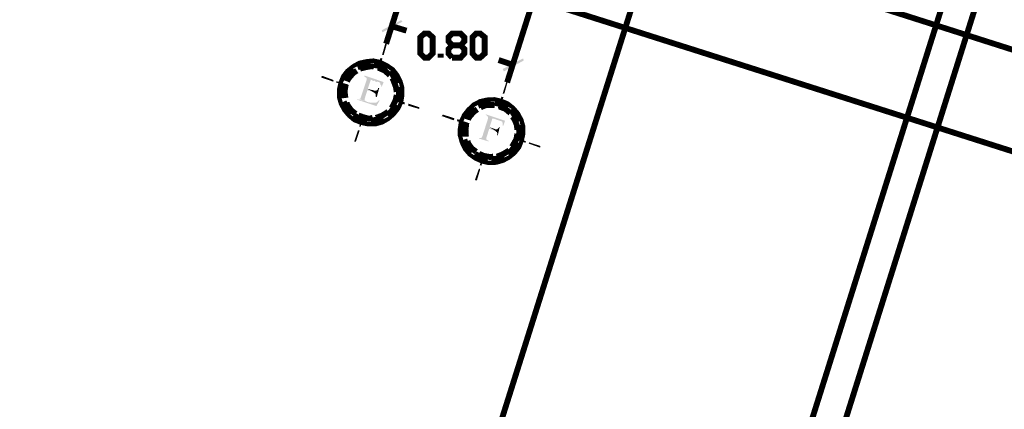
# Model space of a CAD drawing. Units: millimetres. Extents: x 2486 to 3011, y 1223 to 1268.
# Drawn here: x 2874 to 2880, y 1249 to 1252 of the extents above; entities that cross this region are included whole.
import ezdxf

# ---------------------------------------------------------------- set-up
doc = ezdxf.new("R2010")
doc.units = ezdxf.units.MM
doc.layers.add('H', color=7, linetype='Continuous')
doc.layers.add('P', color=7, linetype='Continuous')

msp = doc.modelspace()

# ---------------------------------------------------------------- hatches: boundary and pattern name
at = {"layer": 'H', "linetype": 'Continuous'}
for points in [[(2875.7855, 1251.4266), (2875.7804, 1251.4393), (2875.9026, 1251.5029), (2875.7855, 1251.4266)], [(2875.7855, 1251.4266), (2875.9026, 1251.5029), (2875.9102, 1251.4928), (2875.7855, 1251.4266)], [(2875.7931, 1251.2841), (2875.783, 1251.2866), (2875.8034, 1251.3579), (2875.7931, 1251.2841)], [(2875.7931, 1251.2841), (2875.8034, 1251.3579), (2875.8135, 1251.3553), (2875.7931, 1251.2841)], [(2875.6862, 1251.2333), (2875.6353, 1251.2484), (2875.6812, 1251.2587), (2875.6862, 1251.2333)], [(2875.7269, 1251.2357), (2875.6812, 1251.2587), (2875.7295, 1251.2637), (2875.7269, 1251.2357)], [(2875.6862, 1251.2333), (2875.6812, 1251.2587), (2875.7269, 1251.2357), (2875.6862, 1251.2333)], [(2875.7677, 1251.2256), (2875.7269, 1251.2357), (2875.7295, 1251.2637), (2875.7677, 1251.2256)], [(2875.7677, 1251.2256), (2875.7295, 1251.2637), (2875.7778, 1251.2536), (2875.7677, 1251.2256)], [(2875.7625, 1251.1924), (2875.7524, 1251.195), (2875.7728, 1251.2663), (2875.7625, 1251.1924)], [(2875.7625, 1251.1924), (2875.7728, 1251.2663), (2875.7855, 1251.2637), (2875.7625, 1251.1924)], [(2876.544, 1251.1823), (2876.5364, 1251.1976), (2876.6636, 1251.2637), (2876.544, 1251.1823)], [(2876.544, 1251.1823), (2876.6636, 1251.2637), (2876.6687, 1251.251), (2876.544, 1251.1823)], [(2875.5285, 1251.1594), (2875.5565, 1251.195), (2875.5769, 1251.1773), (2875.5285, 1251.1594)], [(2875.5565, 1251.195), (2875.5946, 1251.2256), (2875.6099, 1251.2053), (2875.5565, 1251.195)], [(2875.5769, 1251.1773), (2875.5565, 1251.195), (2875.6099, 1251.2053), (2875.5769, 1251.1773)], [(2875.6455, 1251.223), (2875.5946, 1251.2256), (2875.6353, 1251.2484), (2875.6455, 1251.223)], [(2875.6099, 1251.2053), (2875.5946, 1251.2256), (2875.6455, 1251.223), (2875.6099, 1251.2053)], [(2875.6455, 1251.223), (2875.6353, 1251.2484), (2875.6862, 1251.2333), (2875.6455, 1251.223)], [(2875.8058, 1251.2103), (2875.7677, 1251.2256), (2875.7778, 1251.2536), (2875.8058, 1251.2103)], [(2875.8058, 1251.2103), (2875.7778, 1251.2536), (2875.8185, 1251.2333), (2875.8058, 1251.2103)], [(2875.8415, 1251.1823), (2875.8058, 1251.2103), (2875.8185, 1251.2333), (2875.8415, 1251.1823)], [(2875.8415, 1251.1823), (2875.8185, 1251.2333), (2875.8594, 1251.2053), (2875.8415, 1251.1823)], [(2875.8644, 1251.1543), (2875.8415, 1251.1823), (2875.8594, 1251.2053), (2875.8644, 1251.1543)], [(2875.8644, 1251.1543), (2875.8594, 1251.2053), (2875.8898, 1251.167), (2875.8644, 1251.1543)], [(2875.48, 1251.1288), (2875.4037, 1251.1441), (2875.4114, 1251.1543), (2875.48, 1251.1288)], [(2875.4776, 1251.1187), (2875.4037, 1251.1441), (2875.48, 1251.1288), (2875.4776, 1251.1187)], [(2875.5106, 1251.1137), (2875.5285, 1251.1594), (2875.5539, 1251.1441), (2875.5106, 1251.1137)], [(2875.5362, 1251.106), (2875.5106, 1251.1137), (2875.5539, 1251.1441), (2875.5362, 1251.106)], [(2875.5539, 1251.1441), (2875.5285, 1251.1594), (2875.5769, 1251.1773), (2875.5539, 1251.1441)], [(2875.6812, 1250.9965), (2875.6405, 1251.0092), (2875.6481, 1251.0144), (2875.6862, 1251.1288), (2875.6862, 1251.1416), (2875.7219, 1251.1288), (2875.7118, 1251.1288), (2875.6939, 1251.0728), (2875.7245, 1251.0551), (2875.6914, 1251.0652), (2875.6735, 1251.0092), (2875.6735, 1251.0015), (2875.6761, 1251.0015), (2875.6812, 1250.9965)], [(2875.7778, 1251.0857), (2875.7778, 1251.0958), (2875.7728, 1251.1008), (2875.7728, 1251.106), (2875.7677, 1251.1137), (2875.7625, 1251.1161), (2875.6862, 1251.1416), (2875.6761, 1251.1491), (2875.6709, 1251.1491), (2875.6735, 1251.1568), (2875.7931, 1251.1161), (2875.7804, 1251.0857), (2875.7778, 1251.0857)], [(2875.8874, 1251.1161), (2875.8644, 1251.1543), (2875.8898, 1251.167), (2875.8874, 1251.1161)], [(2875.8874, 1251.1161), (2875.8898, 1251.167), (2875.9102, 1251.1263), (2875.8874, 1251.1161)], [(2875.5717, 1251.1008), (2875.4953, 1251.1137), (2875.4979, 1251.1212), (2875.5717, 1251.1008)], [(2875.5666, 1251.0907), (2875.4953, 1251.1137), (2875.5717, 1251.1008), (2875.5666, 1251.0907)], [(2875.5005, 1251.0678), (2875.5106, 1251.1137), (2875.5362, 1251.106), (2875.5005, 1251.0678)], [(2875.5259, 1251.0652), (2875.5005, 1251.0678), (2875.5362, 1251.106), (2875.5259, 1251.0652)], [(2875.7498, 1251.022), (2875.7422, 1251.0245), (2875.7422, 1251.0424), (2875.7295, 1251.0525), (2875.7245, 1251.0551), (2875.6939, 1251.0728), (2875.7269, 1251.0652), (2875.7346, 1251.0627), (2875.7474, 1251.0627), (2875.7575, 1251.0704), (2875.7575, 1251.078), (2875.7651, 1251.078), (2875.7498, 1251.022)], [(2875.7575, 1251.1161), (2875.7219, 1251.1288), (2875.7245, 1251.1288), (2875.7575, 1251.1161)], [(2875.895, 1251.078), (2875.8874, 1251.1161), (2875.9102, 1251.1263), (2875.895, 1251.078)], [(2875.895, 1251.078), (2875.9102, 1251.1263), (2875.923, 1251.0805), (2875.895, 1251.078)], [(2875.895, 1251.0347), (2875.923, 1251.0805), (2875.923, 1251.0347), (2875.895, 1251.0347)], [(2875.895, 1251.0347), (2875.895, 1251.078), (2875.923, 1251.0805), (2875.895, 1251.0347)], [(2876.5465, 1251.0424), (2876.5364, 1251.0448), (2876.5591, 1251.1161), (2876.5465, 1251.0424)], [(2876.5465, 1251.0424), (2876.5591, 1251.1161), (2876.5668, 1251.1137), (2876.5465, 1251.0424)], [(2875.5005, 1251.022), (2875.5005, 1251.0678), (2875.5259, 1251.0652), (2875.5005, 1251.022)], [(2875.5005, 1251.022), (2875.5259, 1251.0652), (2875.5285, 1251.0245), (2875.5005, 1251.022)], [(2875.5132, 1250.9761), (2875.5005, 1251.022), (2875.5285, 1251.0245), (2875.5132, 1250.9761)], [(2875.5132, 1250.9761), (2875.5285, 1251.0245), (2875.5386, 1250.9864), (2875.5132, 1250.9761)], [(2875.9153, 1250.9864), (2875.8898, 1250.994), (2875.923, 1251.0347), (2875.9153, 1250.9864)], [(2875.8898, 1250.994), (2875.895, 1251.0347), (2875.923, 1251.0347), (2875.8898, 1250.994)], [(2876.4395, 1250.994), (2876.3912, 1251.0092), (2876.4371, 1251.0194), (2876.4395, 1250.994)], [(2876.4828, 1250.994), (2876.4371, 1251.0194), (2876.4854, 1251.022), (2876.4828, 1250.994)], [(2876.4395, 1250.994), (2876.4371, 1251.0194), (2876.4828, 1250.994), (2876.4395, 1250.994)], [(2876.5211, 1250.9864), (2876.4828, 1250.994), (2876.4854, 1251.022), (2876.5211, 1250.9864)], [(2876.5211, 1250.9864), (2876.4854, 1251.022), (2876.5312, 1251.0118), (2876.5211, 1250.9864)], [(2876.516, 1250.9508), (2876.5058, 1250.9532), (2876.5287, 1251.0245), (2876.516, 1250.9508)], [(2876.516, 1250.9508), (2876.5287, 1251.0245), (2876.5414, 1251.022), (2876.516, 1250.9508)], [(2876.5617, 1250.9685), (2876.5211, 1250.9864), (2876.5312, 1251.0118), (2876.5617, 1250.9685)], [(2876.5617, 1250.9685), (2876.5312, 1251.0118), (2876.5744, 1250.994), (2876.5617, 1250.9685)], [(2875.5362, 1250.9329), (2875.5132, 1250.9761), (2875.5386, 1250.9864), (2875.5362, 1250.9329)], [(2875.5362, 1250.9329), (2875.5386, 1250.9864), (2875.5565, 1250.9482), (2875.5362, 1250.9329)], [(2875.7474, 1250.9659), (2875.6252, 1251.0067), (2875.6302, 1251.0092), (2875.6353, 1251.0067), (2875.6812, 1250.9965), (2875.6914, 1250.9914), (2875.7142, 1250.9864), (2875.7346, 1250.9864), (2875.7498, 1250.9888), (2875.7575, 1250.9965), (2875.7625, 1251.0015), (2875.7677, 1251.0015), (2875.7474, 1250.9659)], [(2875.8465, 1250.9252), (2875.8721, 1250.9532), (2875.895, 1250.9431), (2875.8465, 1250.9252)], [(2875.9254, 1250.9888), (2875.8542, 1251.0015), (2875.8568, 1251.0092), (2875.9254, 1250.9888)], [(2875.923, 1250.9761), (2875.8542, 1251.0015), (2875.9254, 1250.9888), (2875.923, 1250.9761)], [(2875.8721, 1250.9532), (2875.8898, 1250.994), (2875.9153, 1250.9864), (2875.8721, 1250.9532)], [(2875.895, 1250.9431), (2875.8721, 1250.9532), (2875.9153, 1250.9864), (2875.895, 1250.9431)], [(2876.0171, 1250.9584), (2875.9458, 1250.9685), (2875.9484, 1250.9812), (2876.0171, 1250.9584)], [(2876.0146, 1250.9482), (2875.9458, 1250.9685), (2876.0171, 1250.9584), (2876.0146, 1250.9482)], [(2876.2843, 1250.9176), (2876.3123, 1250.9532), (2876.3328, 1250.9355), (2876.2843, 1250.9176)], [(2876.3123, 1250.9532), (2876.3479, 1250.9864), (2876.3632, 1250.9634), (2876.3123, 1250.9532)], [(2876.3328, 1250.9355), (2876.3123, 1250.9532), (2876.3632, 1250.9634), (2876.3328, 1250.9355)], [(2876.3988, 1250.9812), (2876.3479, 1250.9864), (2876.3912, 1251.0092), (2876.3988, 1250.9812)], [(2876.3632, 1250.9634), (2876.3479, 1250.9864), (2876.3988, 1250.9812), (2876.3632, 1250.9634)], [(2876.3988, 1250.9812), (2876.3912, 1251.0092), (2876.4395, 1250.994), (2876.3988, 1250.9812)], [(2876.5948, 1250.9456), (2876.5617, 1250.9685), (2876.5744, 1250.994), (2876.5948, 1250.9456)], [(2876.5948, 1250.9456), (2876.5744, 1250.994), (2876.6127, 1250.9634), (2876.5948, 1250.9456)], [(2876.6203, 1250.9125), (2876.5948, 1250.9456), (2876.6127, 1250.9634), (2876.6203, 1250.9125)], [(2876.6203, 1250.9125), (2876.6127, 1250.9634), (2876.6431, 1250.9278), (2876.6203, 1250.9125)], [(2875.5666, 1250.8972), (2875.5362, 1250.9329), (2875.5565, 1250.9482), (2875.5666, 1250.8972)], [(2875.5666, 1250.8972), (2875.5565, 1250.9482), (2875.5845, 1250.9151), (2875.5666, 1250.8972)], [(2875.6022, 1250.8668), (2875.5666, 1250.8972), (2875.5845, 1250.9151), (2875.6022, 1250.8668)], [(2875.6022, 1250.8668), (2875.5845, 1250.9151), (2875.6175, 1250.8896), (2875.6022, 1250.8668)], [(2875.6481, 1250.8489), (2875.6022, 1250.8668), (2875.6175, 1250.8896), (2875.6481, 1250.8489)], [(2875.6481, 1250.8489), (2875.6175, 1250.8896), (2875.6532, 1250.8718), (2875.6481, 1250.8489)], [(2875.6481, 1250.8362), (2875.6405, 1250.8388), (2875.6608, 1250.9099), (2875.6481, 1250.8362)], [(2875.6481, 1250.8362), (2875.6608, 1250.9099), (2875.6735, 1250.9049), (2875.6481, 1250.8362)], [(2875.8288, 1250.8743), (2875.7778, 1250.8769), (2875.8161, 1250.8972), (2875.8288, 1250.8743)], [(2875.8161, 1250.8972), (2875.8465, 1250.9252), (2875.8644, 1250.9049), (2875.8161, 1250.8972)], [(2875.8288, 1250.8743), (2875.8161, 1250.8972), (2875.8644, 1250.9049), (2875.8288, 1250.8743)], [(2875.8644, 1250.9049), (2875.8465, 1250.9252), (2875.895, 1250.9431), (2875.8644, 1250.9049)], [(2876.2359, 1250.8896), (2876.1596, 1250.9024), (2876.1647, 1250.9125), (2876.2359, 1250.8896)], [(2876.2309, 1250.8769), (2876.1596, 1250.9024), (2876.2359, 1250.8896), (2876.2309, 1250.8769)], [(2876.2639, 1250.8743), (2876.2843, 1250.9176), (2876.3046, 1250.9024), (2876.2639, 1250.8743)], [(2876.2895, 1250.8668), (2876.2639, 1250.8743), (2876.3046, 1250.9024), (2876.2895, 1250.8668)], [(2876.3046, 1250.9024), (2876.2843, 1250.9176), (2876.3328, 1250.9355), (2876.3046, 1250.9024)], [(2876.4498, 1250.7446), (2876.3836, 1250.7649), (2876.4039, 1250.7675), (2876.4091, 1250.7752), (2876.4447, 1250.8871), (2876.4447, 1250.8998), (2876.5211, 1250.8743), (2876.4828, 1250.8871), (2876.4701, 1250.8871), (2876.4701, 1250.8819), (2876.4548, 1250.8336), (2876.4828, 1250.8132), (2876.4524, 1250.8235), (2876.4345, 1250.7675), (2876.4345, 1250.7599), (2876.4395, 1250.7522), (2876.4498, 1250.7496), (2876.4498, 1250.7446)], [(2876.5364, 1250.8438), (2876.5364, 1250.8591), (2876.5338, 1250.8692), (2876.5261, 1250.8718), (2876.4447, 1250.8998), (2876.4395, 1250.9049), (2876.4345, 1250.9099), (2876.4294, 1250.9151), (2876.5515, 1250.8743), (2876.5414, 1250.8438), (2876.5364, 1250.8438)], [(2876.6407, 1250.8743), (2876.6203, 1250.9125), (2876.6431, 1250.9278), (2876.6407, 1250.8743)], [(2876.6407, 1250.8743), (2876.6431, 1250.9278), (2876.6661, 1250.8845), (2876.6407, 1250.8743)], [(2875.6939, 1250.8388), (2875.6481, 1250.8489), (2875.6532, 1250.8718), (2875.6939, 1250.8388)], [(2875.6939, 1250.8388), (2875.6532, 1250.8718), (2875.6965, 1250.8668), (2875.6939, 1250.8388)], [(2875.6939, 1250.8388), (2875.6965, 1250.8668), (2875.7422, 1250.8388), (2875.6939, 1250.8388)], [(2875.7422, 1250.8388), (2875.6965, 1250.8668), (2875.7372, 1250.8668), (2875.7422, 1250.8388)], [(2875.7881, 1250.8515), (2875.7372, 1250.8668), (2875.7778, 1250.8769), (2875.7881, 1250.8515)], [(2875.7422, 1250.8388), (2875.7372, 1250.8668), (2875.7881, 1250.8515), (2875.7422, 1250.8388)], [(2875.7881, 1250.8515), (2875.7778, 1250.8769), (2875.8288, 1250.8743), (2875.7881, 1250.8515)], [(2876.3276, 1250.8591), (2876.2512, 1250.8718), (2876.2538, 1250.8845), (2876.3276, 1250.8591)], [(2876.3199, 1250.8515), (2876.2512, 1250.8718), (2876.3276, 1250.8591), (2876.3199, 1250.8515)], [(2876.2563, 1250.8259), (2876.2639, 1250.8743), (2876.2895, 1250.8668), (2876.2563, 1250.8259)], [(2876.2563, 1250.8259), (2876.2895, 1250.8668), (2876.2818, 1250.8259), (2876.2563, 1250.8259)], [(2876.2563, 1250.7802), (2876.2563, 1250.8259), (2876.2818, 1250.8259), (2876.2563, 1250.7802)], [(2876.2563, 1250.7802), (2876.2818, 1250.8259), (2876.2843, 1250.7827), (2876.2563, 1250.7802)], [(2876.5007, 1250.7827), (2876.5032, 1250.7903), (2876.5032, 1250.7955), (2876.5007, 1250.8031), (2876.4931, 1250.8082), (2876.4879, 1250.8132), (2876.4548, 1250.8336), (2876.4854, 1250.8235), (2876.4905, 1250.8209), (2876.5032, 1250.8209), (2876.5185, 1250.8362), (2876.5058, 1250.7827), (2876.5007, 1250.7827)], [(2876.6508, 1250.8362), (2876.6407, 1250.8743), (2876.6661, 1250.8845), (2876.6508, 1250.8362)], [(2876.6508, 1250.8362), (2876.6661, 1250.8845), (2876.6788, 1250.8388), (2876.6508, 1250.8362)], [(2876.6788, 1250.7929), (2876.6508, 1250.7955), (2876.6788, 1250.8388), (2876.6788, 1250.7929)], [(2876.6508, 1250.7955), (2876.6508, 1250.8362), (2876.6788, 1250.8388), (2876.6508, 1250.7955)], [(2875.6201, 1250.7446), (2875.6099, 1250.7472), (2875.6328, 1250.8158), (2875.6201, 1250.7446)], [(2875.6201, 1250.7446), (2875.6328, 1250.8158), (2875.6429, 1250.8132), (2875.6201, 1250.7446)], [(2876.2691, 1250.7343), (2876.2563, 1250.7802), (2876.2843, 1250.7827), (2876.2691, 1250.7343)], [(2876.2691, 1250.7343), (2876.2843, 1250.7827), (2876.2919, 1250.7446), (2876.2691, 1250.7343)], [(2876.6814, 1250.7472), (2876.6076, 1250.7599), (2876.6101, 1250.7675), (2876.6814, 1250.7472)], [(2876.6431, 1250.7522), (2876.6508, 1250.7955), (2876.6788, 1250.7929), (2876.6431, 1250.7522)], [(2876.6687, 1250.7472), (2876.6431, 1250.7522), (2876.6788, 1250.7929), (2876.6687, 1250.7472)], [(2876.2895, 1250.691), (2876.2691, 1250.7343), (2876.2919, 1250.7446), (2876.2895, 1250.691)], [(2876.2895, 1250.691), (2876.2919, 1250.7446), (2876.3123, 1250.7063), (2876.2895, 1250.691)], [(2876.3199, 1250.6555), (2876.2895, 1250.691), (2876.3123, 1250.7063), (2876.3199, 1250.6555)], [(2876.3199, 1250.6555), (2876.3123, 1250.7063), (2876.3378, 1250.6733), (2876.3199, 1250.6555)], [(2876.6024, 1250.6835), (2876.6254, 1250.7166), (2876.6508, 1250.7013), (2876.6024, 1250.6835)], [(2876.6788, 1250.7369), (2876.6076, 1250.7599), (2876.6814, 1250.7472), (2876.6788, 1250.7369)], [(2876.6254, 1250.7166), (2876.6431, 1250.7522), (2876.6687, 1250.7472), (2876.6254, 1250.7166)], [(2876.6508, 1250.7013), (2876.6254, 1250.7166), (2876.6687, 1250.7472), (2876.6508, 1250.7013)], [(2876.773, 1250.7166), (2876.6992, 1250.7319), (2876.7017, 1250.7395), (2876.773, 1250.7166)], [(2876.7704, 1250.7063), (2876.6992, 1250.7319), (2876.773, 1250.7166), (2876.7704, 1250.7063)], [(2876.3582, 1250.6276), (2876.3199, 1250.6555), (2876.3378, 1250.6733), (2876.3582, 1250.6276)], [(2876.3582, 1250.6276), (2876.3378, 1250.6733), (2876.3735, 1250.6479), (2876.3582, 1250.6276)], [(2876.4039, 1250.6071), (2876.3582, 1250.6276), (2876.3735, 1250.6479), (2876.4039, 1250.6071)], [(2876.4039, 1250.6071), (2876.3735, 1250.6479), (2876.4091, 1250.6326), (2876.4039, 1250.6071)], [(2876.4039, 1250.5944), (2876.3938, 1250.597), (2876.4141, 1250.6682), (2876.4039, 1250.5944)], [(2876.4039, 1250.5944), (2876.4141, 1250.6682), (2876.4268, 1250.663), (2876.4039, 1250.5944)], [(2876.5821, 1250.6326), (2876.5312, 1250.6377), (2876.5694, 1250.6555), (2876.5821, 1250.6326)], [(2876.5694, 1250.6555), (2876.6024, 1250.6835), (2876.6203, 1250.663), (2876.5694, 1250.6555)], [(2876.5821, 1250.6326), (2876.5694, 1250.6555), (2876.6203, 1250.663), (2876.5821, 1250.6326)], [(2876.6203, 1250.663), (2876.6024, 1250.6835), (2876.6508, 1250.7013), (2876.6203, 1250.663)], [(2876.4498, 1250.597), (2876.4039, 1250.6071), (2876.4091, 1250.6326), (2876.4498, 1250.597)], [(2876.4498, 1250.597), (2876.4091, 1250.6326), (2876.4524, 1250.625), (2876.4498, 1250.597)], [(2876.4498, 1250.597), (2876.4524, 1250.625), (2876.4981, 1250.5994), (2876.4498, 1250.597)], [(2876.4981, 1250.5994), (2876.4524, 1250.625), (2876.4905, 1250.625), (2876.4981, 1250.5994)], [(2876.544, 1250.6123), (2876.4905, 1250.625), (2876.5312, 1250.6377), (2876.544, 1250.6123)], [(2876.4981, 1250.5994), (2876.4905, 1250.625), (2876.544, 1250.6123), (2876.4981, 1250.5994)], [(2876.544, 1250.6123), (2876.5312, 1250.6377), (2876.5821, 1250.6326), (2876.544, 1250.6123)], [(2876.3759, 1250.5027), (2876.3632, 1250.5053), (2876.3887, 1250.5766), (2876.3759, 1250.5027)], [(2876.3759, 1250.5027), (2876.3887, 1250.5766), (2876.3962, 1250.5714), (2876.3759, 1250.5027)]]:
    msp.add_hatch(color=256, dxfattribs=at).paths.add_polyline_path(points)

# ---------------------------------------------------------------- linework, layer by layer
at = {"layer": 'P'}
for points, const_width in [([(2882.4205, 1267.6615), (2870.1356, 1228.758)], 0.0366), ([(2884.3445, 1267.6615), (2877.6688, 1246.469), (2872.0214, 1228.758)], 0.0366), ([(2884.5531, 1267.6615), (2877.8597, 1246.4078), (2872.2326, 1228.758)], 0.0366), ([(2875.8084, 1251.3553), (2876.7704, 1254.3764)], 0.0366), ([(2876.5643, 1251.1137), (2877.5263, 1254.1372)], 0.0366), ([(2874.0473, 1253.1267), (2904.7582, 1243.3385)], 0.0366), ([(2874.6733, 1252.2919), (2903.7453, 1243.028)], 0.0366), ([(2875.923, 1251.7117), (2875.8211, 1251.396)], 0.0366), ([(2875.8441, 1251.4648), (2875.9357, 1251.4369)], 0.0366), ([(2876.0477, 1251.2689), (2876.0223, 1251.2943), (2876.0223, 1251.396), (2876.0477, 1251.419), (2876.073, 1251.419), (2876.0986, 1251.396), (2876.0986, 1251.2943), (2876.073, 1251.2689), (2876.0477, 1251.2689), (2876.0477, 1251.2689)], 0.0366), ([(2876.2207, 1251.2689), (2876.1979, 1251.2943), (2876.1979, 1251.3223), (2876.2207, 1251.3452), (2876.2742, 1251.3452), (2876.2971, 1251.3706), (2876.2971, 1251.396), (2876.2742, 1251.419), (2876.2207, 1251.419), (2876.1979, 1251.396), (2876.1979, 1251.3706), (2876.2207, 1251.3452)], 0.0366), ([(2876.3709, 1251.2689), (2876.3479, 1251.2943), (2876.3479, 1251.396), (2876.3709, 1251.419), (2876.3962, 1251.419), (2876.4244, 1251.396), (2876.4244, 1251.2943), (2876.3962, 1251.2689), (2876.3709, 1251.2689), (2876.3709, 1251.2689)], 0.0366), ([(2876.2742, 1251.3452), (2876.2971, 1251.3223), (2876.2971, 1251.2943), (2876.2742, 1251.2689), (2876.2207, 1251.2689)], 0.0366), ([(2876.1495, 1251.2689), (2876.1495, 1251.2943)], 0.0366), ([(2876.6024, 1251.223), (2876.5108, 1251.2536)], 0.0366), ([(2875.6073, 1251.19), (2875.5921, 1251.1823), (2875.5616, 1251.1467), (2875.5539, 1251.1238)], 0.0366), ([(2875.6252, 1251.1874), (2875.6022, 1251.1721), (2875.5743, 1251.139), (2875.5642, 1251.1212)], 0.0366), ([(2875.7118, 1251.2281), (2875.6709, 1251.223), (2875.6302, 1251.2077)], 0.0366), ([(2875.7321, 1251.2128), (2875.7168, 1251.2154), (2875.6761, 1251.2077), (2875.6455, 1251.2001)], 0.0366), ([(2875.8135, 1251.1924), (2875.7625, 1251.218), (2875.7321, 1251.223)], 0.0366), ([(2875.8314, 1251.1594), (2875.8008, 1251.1874), (2875.7601, 1251.2053)], 0.0366), ([(2875.8771, 1251.106), (2875.867, 1251.1314), (2875.8441, 1251.1696), (2875.8314, 1251.1773)], 0.0366), ([(2875.4037, 1251.1441), (2875.4089, 1251.1543)], 0.00303), ([(2875.8747, 1251.0551), (2875.8695, 1251.0857), (2875.8542, 1251.1263), (2875.8465, 1251.1416)], 0.0366), ([(2875.5437, 1251.106), (2875.5336, 1251.0601), (2875.5386, 1251.0168)], 0.0366), ([(2875.5565, 1251.1008), (2875.5489, 1251.0601), (2875.5539, 1251.0168)], 0.0366), ([(2875.8797, 1250.9991), (2875.8898, 1251.0448), (2875.8822, 1251.0831)], 0.0366), ([(2875.5437, 1250.994), (2875.5539, 1250.9711), (2875.5793, 1250.9304), (2875.5921, 1250.9228)], 0.0366), ([(2875.839, 1250.9532), (2875.8491, 1250.9634), (2875.867, 1251.0015), (2875.8747, 1251.0347)], 0.0366), ([(2875.5616, 1250.9888), (2875.5642, 1250.9761), (2875.5895, 1250.9405), (2875.6175, 1250.9176)], 0.0366), ([(2875.7448, 1250.8922), (2875.7855, 1250.9075), (2875.8211, 1250.9304)], 0.0366), ([(2875.8161, 1250.9099), (2875.8314, 1250.9228), (2875.8594, 1250.9558), (2875.8695, 1250.9761)], 0.0366), ([(2876.3632, 1250.9532), (2876.3455, 1250.9405), (2876.3149, 1250.9075), (2876.3072, 1250.8845)], 0.0366), ([(2876.3785, 1250.9456), (2876.3556, 1250.9304), (2876.3276, 1250.8972), (2876.3199, 1250.8819)], 0.0366), ([(2876.4625, 1250.9864), (2876.4268, 1250.9838), (2876.3836, 1250.9685)], 0.0366), ([(2876.4879, 1250.9711), (2876.4727, 1250.9735), (2876.4294, 1250.9711), (2876.3988, 1250.9584)], 0.0366), ([(2876.5668, 1250.9532), (2876.5185, 1250.9787), (2876.4879, 1250.9864)], 0.0366), ([(2876.5847, 1250.9228), (2876.5541, 1250.9482), (2876.516, 1250.9634)], 0.0366), ([(2876.6304, 1250.8668), (2876.6203, 1250.8922), (2876.5974, 1250.9304), (2876.5847, 1250.9405)], 0.0366), ([(2875.6073, 1250.9099), (2875.6175, 1250.9024), (2875.6558, 1250.8819), (2875.6914, 1250.8769)], 0.0366), ([(2875.6353, 1250.9075), (2875.6633, 1250.8972), (2875.7015, 1250.8871), (2875.7245, 1250.8922)], 0.0366), ([(2875.7118, 1250.8769), (2875.7474, 1250.8795), (2875.7905, 1250.8948)], 0.0366), ([(2876.157, 1250.9024), (2876.1647, 1250.9125)], 0.00303), ([(2876.628, 1250.8183), (2876.6254, 1250.8463), (2876.6101, 1250.8845), (2876.5974, 1250.8998)], 0.0366), ([(2876.2971, 1250.8642), (2876.2895, 1250.8183), (2876.2919, 1250.7776)], 0.0366), ([(2876.3098, 1250.8616), (2876.3046, 1250.8183), (2876.3072, 1250.7752)], 0.0366), ([(2876.633, 1250.7573), (2876.6407, 1250.8031), (2876.6356, 1250.8463)], 0.0366), ([(2876.2971, 1250.7573), (2876.3072, 1250.7293), (2876.3352, 1250.6936), (2876.3479, 1250.6835)], 0.0366), ([(2876.3175, 1250.7496), (2876.3199, 1250.7343), (2876.3429, 1250.7013), (2876.3709, 1250.6809)], 0.0366), ([(2876.5948, 1250.7115), (2876.6024, 1250.7242), (2876.6228, 1250.7599), (2876.628, 1250.7929)], 0.0366), ([(2875.6201, 1250.7446), (2875.6073, 1250.7472)], 0.00303), ([(2876.5007, 1250.6503), (2876.5388, 1250.6656), (2876.577, 1250.6886)], 0.0366), ([(2876.5694, 1250.6682), (2876.5847, 1250.6809), (2876.6127, 1250.714), (2876.6254, 1250.7395)], 0.0366), ([(2876.3632, 1250.6682), (2876.3709, 1250.663), (2876.4115, 1250.6427), (2876.4447, 1250.6377)], 0.0366), ([(2876.3887, 1250.6682), (2876.4167, 1250.6555), (2876.4574, 1250.6479), (2876.4778, 1250.6503)], 0.0366), ([(2876.4651, 1250.6351), (2876.5032, 1250.6377), (2876.544, 1250.6529)], 0.0366), ([(2876.3735, 1250.5027), (2876.3632, 1250.5053)], 0.00303)]:
    msp.add_lwpolyline(points, dxfattribs=dict(at, const_width=const_width))

doc.saveas('drawing.dxf')
